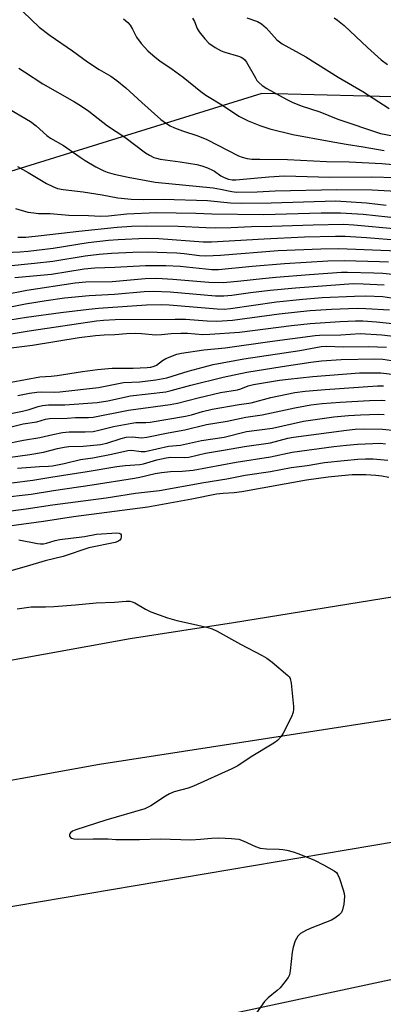
# Model space of a CAD drawing. Units: inches. Extents: x 1309762 to 1315762, y 517448 to 521449.
# Drawn here: x 1314595 to 1314702, y 518079 to 518370 of the extents above; entities that cross this region are included whole.
import ezdxf

# ---------------------------------------------------------------- set-up
doc = ezdxf.new("R2010")
doc.units = ezdxf.units.IN
doc.header["$MEASUREMENT"] = 0
for name, color, linetype in [('NTRL-Trees', 3, 'Continuous'), ('TRANS-Road', 130, 'Continuous'), ('Undefined', 1, 'Continuous')]:
    doc.layers.add(name, color=color, linetype=linetype)

msp = doc.modelspace()

# ---------------------------------------------------------------- linework, layer by layer
at = {"layer": 'NTRL-Trees'}
msp.add_lwpolyline([(1314959.4, 518320.48), (1314886.15, 518348.38), (1314815.23, 518330.94), (1314712.93, 518347.22), (1314666.42, 518348.38), (1314449.02, 518280.95), (1314342.06, 518275.14), (1314235.1, 518246.07), (1314192.43, 518239.06), (1313799.92, 518133.03), (1313538.41, 518103.65), (1313494.06, 518115.95), (1313486.69, 518135.6), (1313508.6, 518164.39), (1313555.4, 518178.91), (1313637.17, 518220.84), (1313707.51, 518313.73), (1313708.66, 518397.97), (1313663.5, 518461.28), (1313291.61, 518766.28), (1313261.68, 518788.73), (1313248.74, 518803.29), (1313124.57, 518903.4)], dxfattribs=at)
at = {"layer": 'TRANS-Road'}
for points in [[(1314098.56, 518107.02), (1314174.37, 518120.51), (1314277.93, 518138.97), (1314333.7, 518147.92), (1314367.16, 518151.63), (1314386.27, 518154.11), (1314415.08, 518157.83), (1314426.79, 518159.29), (1314482.56, 518166.23), (1314533.1, 518172.15), (1314562.02, 518175.73), (1314589.83, 518180.14), (1314627.43, 518186.89), (1314658, 518191.71), (1314739.11, 518204.77), (1314752.58, 518188.76), (1314763.33, 518175.97), (1314763.36, 518175.94), (1314766.25, 518172.49), (1314618.34, 518149.57), (1314474.02, 518123.54), (1314464.13, 518121.81), (1314322.27, 518096.96), (1314188.97, 518074.1)], [(1314357.32, 518066.94), (1314519.12, 518095.17), (1314537.51, 518098.29), (1314572.76, 518104.26), (1314712.94, 518128.02), (1314793.84, 518140.01), (1314810.43, 518118.95), (1314818.94, 518108.15), (1314742.33, 518093.96), (1314612.04, 518066.01)]]:
    msp.add_lwpolyline(points, dxfattribs=at)
at = {"layer": 'Undefined'}
for points, elevation in [([(1314595.71, 518372.51), (1314600.48, 518367.98), (1314603.76, 518365.5), (1314610.31, 518361.04), (1314614.74, 518357.72), (1314618.21, 518355.46), (1314621.66, 518353.46), (1314623.47, 518352.26), (1314626.16, 518350.05), (1314630.82, 518345.65), (1314636.52, 518340.69), (1314637.85, 518339.66), (1314639.26, 518338.77), (1314640.52, 518338.18), (1314642.86, 518337.26), (1314647.46, 518335.78), (1314650.09, 518334.77), (1314659.51, 518329.94), (1314660.58, 518329.48), (1314662.01, 518329.11), (1314663.46, 518328.95), (1314665.8, 518328.88), (1314674.03, 518328.83), (1314685.59, 518328.24), (1314692.24, 518328.12), (1314701.92, 518327.59), (1314707.59, 518327.11)], 406), ([(1314625.38, 518370.46), (1314626.68, 518369.39), (1314627.39, 518368.57), (1314628.1, 518367.43), (1314629.31, 518365.04), (1314630.7, 518363.15), (1314632.67, 518361.03), (1314634.79, 518359.1), (1314636.16, 518358.07), (1314639.86, 518355.58), (1314643.11, 518353.2), (1314648.33, 518349), (1314649.85, 518347.88), (1314655.03, 518344.66), (1314659.63, 518341.67), (1314662.32, 518340.26), (1314665.78, 518338.87), (1314668.72, 518337.89), (1314675.62, 518336.18), (1314686.3, 518334.28), (1314691.33, 518333.31), (1314696.44, 518332.53), (1314702.66, 518331.43)], 404), ([(1314645.91, 518370.7), (1314646.42, 518369.73), (1314647.29, 518367.6), (1314647.86, 518366.6), (1314649.51, 518364.55), (1314650.72, 518363.28), (1314652.59, 518361.96), (1314654.34, 518360.98), (1314655.4, 518360.6), (1314659.53, 518359.44), (1314660.3, 518359.12), (1314660.76, 518358.84), (1314661.35, 518358.31), (1314661.86, 518357.67), (1314664.47, 518352.99), (1314664.95, 518352.24), (1314665.49, 518351.59), (1314666.54, 518350.73), (1314667.91, 518349.82), (1314673.78, 518346.58), (1314675.36, 518345.84), (1314678.05, 518344.73), (1314683.58, 518342.93), (1314688.86, 518340.73), (1314701.55, 518336.53), (1314705.21, 518335.8)], 402), ([(1314661.98, 518370.79), (1314665.07, 518369.64), (1314666.32, 518368.99), (1314667.63, 518367.81), (1314670.86, 518364.3), (1314672.43, 518363.12), (1314679.42, 518359.24), (1314688.97, 518353.24), (1314696.31, 518348.97), (1314704.14, 518343.87)], 400), ([(1314687.86, 518370.74), (1314688.83, 518370.11), (1314690.82, 518368.48), (1314697.64, 518361.95), (1314701.76, 518358.33), (1314703.65, 518356.92)], 398), ([(1314594.48, 518355.91), (1314596.13, 518354.74), (1314601.57, 518351.21), (1314610.96, 518345.91), (1314612.74, 518344.82), (1314615.15, 518343.13), (1314620.69, 518338.83), (1314625.8, 518335.41), (1314631.91, 518330.83), (1314633.12, 518330.05), (1314634.39, 518329.45), (1314635.18, 518329.17), (1314636.32, 518328.92), (1314642.21, 518328.1), (1314647.18, 518327.3), (1314648.61, 518326.97), (1314650.26, 518326.38), (1314651.6, 518325.8), (1314652.35, 518325.35), (1314654.26, 518324), (1314655.22, 518323.44), (1314656.52, 518322.97), (1314657.59, 518322.74), (1314658.68, 518322.74), (1314668.43, 518323.72), (1314673.12, 518323.95), (1314686.54, 518323.53), (1314698.8, 518323.66), (1314706.2, 518323.48)], 408), ([(1314590.52, 518344.43), (1314597.93, 518340.05), (1314599.55, 518338.8), (1314602.73, 518335.96), (1314603.84, 518335.1), (1314607.66, 518332.91), (1314612.56, 518329.47), (1314614.03, 518328.53), (1314617.28, 518326.64), (1314619.56, 518325.5), (1314620.6, 518325.08), (1314622.69, 518324.5), (1314626.78, 518323.58), (1314634.85, 518322.08), (1314652, 518320.38), (1314654.19, 518320.03), (1314657.47, 518319.32), (1314658.89, 518319.16), (1314665, 518319.27), (1314670.36, 518319.55), (1314688.57, 518319.9), (1314699.04, 518319.79), (1314709.7, 518319.19)], 410), ([(1314594.08, 518326.78), (1314597.23, 518324.99), (1314602.61, 518321.67), (1314604.49, 518320.78), (1314605.88, 518320.26), (1314607.59, 518319.94), (1314613.48, 518319.28), (1314619.12, 518318.37), (1314623.72, 518317.49), (1314627.66, 518317.02), (1314631.49, 518316.98), (1314637.14, 518317.1), (1314650.3, 518316.66), (1314657.07, 518316.01), (1314660.52, 518315.88), (1314669.16, 518315.94), (1314688.32, 518316.58), (1314697.4, 518315.99), (1314703.23, 518315.31)], 412), ([(1314593.41, 518314.32), (1314597.14, 518313.24), (1314598.84, 518312.98), (1314600.27, 518312.86), (1314603.71, 518312.77), (1314609.22, 518312.32), (1314615.05, 518312.22), (1314618.58, 518312.07), (1314620.99, 518312.14), (1314626.45, 518312.71), (1314635.16, 518313.12), (1314646.86, 518312.96), (1314651.54, 518312.76), (1314666.9, 518312.53), (1314683.98, 518313.05), (1314689.69, 518313.03), (1314696.41, 518312.59), (1314707.36, 518311.47)], 414), ([(1314594.14, 518305.78), (1314596.46, 518305.85), (1314601.01, 518306.26), (1314612.22, 518307.56), (1314623.54, 518308.75), (1314627.8, 518309.03), (1314632.11, 518309.19), (1314641.61, 518309.08), (1314649.83, 518308.62), (1314652.56, 518308.58), (1314657.22, 518308.64), (1314663.35, 518308.92), (1314669.31, 518309.02), (1314681.56, 518309.5), (1314690.57, 518309.63), (1314693.6, 518309.44), (1314706.59, 518308.26)], 416), ([(1314590.4, 518301.22), (1314594.73, 518301.42), (1314597.17, 518301.64), (1314604.57, 518302.56), (1314615.01, 518304.19), (1314620.98, 518304.92), (1314623.83, 518305.16), (1314632, 518305.49), (1314635.88, 518305.37), (1314649.06, 518304.46), (1314651.5, 518304.38), (1314667.08, 518305.31), (1314679.02, 518305.89), (1314688.25, 518306.08), (1314691.05, 518306.06), (1314697.41, 518305.72), (1314707.17, 518304.95)], 418), ([(1314590.24, 518297.22), (1314599.05, 518298.07), (1314604.55, 518298.71), (1314614.11, 518300.24), (1314618.19, 518300.76), (1314621.92, 518301.08), (1314628.16, 518301.36), (1314632.39, 518301.45), (1314641.23, 518301.17), (1314643.37, 518300.99), (1314647.98, 518300.33), (1314649.85, 518300.25), (1314654.18, 518300.47), (1314671.22, 518301.85), (1314683.89, 518302.37), (1314689.23, 518302.44), (1314706.69, 518301.79)], 420), ([(1314593.23, 518293.83), (1314604.15, 518294.84), (1314613.82, 518296.47), (1314616.94, 518296.77), (1314622.87, 518296.95), (1314631.99, 518297.42), (1314637.96, 518297.41), (1314642.17, 518297.17), (1314651.56, 518296.24), (1314653.54, 518296.19), (1314663.56, 518297.19), (1314673.15, 518298.03), (1314685.91, 518298.81), (1314690.81, 518298.86), (1314701.28, 518298.62), (1314703.88, 518298.49)], 422), ([(1314589.76, 518288.75), (1314596.79, 518290.12), (1314611.08, 518292.25), (1314614.31, 518292.59), (1314622.11, 518292.71), (1314631.86, 518293.52), (1314635.28, 518293.62), (1314640.07, 518293.39), (1314650.69, 518292.52), (1314655.02, 518292.42), (1314660.21, 518292.88), (1314666.63, 518293.6), (1314670.55, 518293.94), (1314680.48, 518294.75), (1314690.02, 518295.42), (1314691.76, 518295.48), (1314699.58, 518295.29), (1314702.22, 518295.13), (1314708.82, 518294.44)], 424), ([(1314590.49, 518284.86), (1314596.36, 518286.07), (1314602.55, 518287.07), (1314607.95, 518287.82), (1314615.31, 518288.49), (1314622.8, 518288.92), (1314631.59, 518289.7), (1314634.21, 518289.8), (1314639.2, 518289.6), (1314652.68, 518288.46), (1314655.1, 518288.4), (1314657.53, 518288.62), (1314663.02, 518289.41), (1314668.88, 518290.13), (1314676.35, 518290.79), (1314693.42, 518292.05), (1314696.44, 518292), (1314702.62, 518291.66)], 426), ([(1314591.75, 518281.27), (1314596.67, 518282.06), (1314606.89, 518283.5), (1314615.13, 518284.51), (1314618, 518284.8), (1314632.25, 518285.76), (1314636.8, 518285.9), (1314638.92, 518285.8), (1314653.13, 518284.54), (1314655.23, 518284.48), (1314657.14, 518284.68), (1314670.78, 518286.67), (1314678.56, 518287.45), (1314684.3, 518287.89), (1314693.87, 518288.36), (1314697.22, 518288.39), (1314702.2, 518288.28), (1314704.75, 518287.86)], 428), ([(1314583.17, 518275.7), (1314597.48, 518278.06), (1314617.43, 518280.99), (1314619.47, 518281.21), (1314622.97, 518281.4), (1314640.75, 518281.54), (1314643.82, 518281.47), (1314650.21, 518280.98), (1314653.09, 518280.9), (1314657.71, 518281.19), (1314671.48, 518283.05), (1314677.88, 518283.81), (1314680.69, 518284.04), (1314687.04, 518284.43), (1314694.61, 518284.76), (1314697.17, 518284.69), (1314704.18, 518284.25)], 430), ([(1314592.14, 518273.02), (1314598.46, 518273.84), (1314612.33, 518276.08), (1314617.15, 518276.71), (1314619.67, 518276.89), (1314622.84, 518276.99), (1314626.27, 518277.31), (1314628.84, 518277.39), (1314630.72, 518277.32), (1314634.97, 518276.87), (1314636.66, 518276.95), (1314639.54, 518277.28), (1314642.4, 518277.38), (1314644.39, 518277.34), (1314648.96, 518277.02), (1314650.96, 518277.06), (1314659.77, 518277.66), (1314675.14, 518279.6), (1314680.69, 518280.2), (1314689.63, 518280.79), (1314694.11, 518280.99), (1314696.33, 518280.98), (1314700.38, 518280.7), (1314707, 518280.04)], 432), ([(1314592.21, 518262.82), (1314600.67, 518264.43), (1314603.96, 518264.63), (1314605.83, 518264.83), (1314613.29, 518266.02), (1314617.77, 518266.61), (1314622.09, 518267.03), (1314628.33, 518267.03), (1314632.43, 518267.19), (1314633.5, 518267.32), (1314634.52, 518267.59), (1314635.22, 518267.91), (1314636.99, 518269.27), (1314637.99, 518269.85), (1314641.26, 518271.15), (1314642.65, 518271.47), (1314649.2, 518272.41), (1314655.52, 518272.98), (1314668.77, 518274.9), (1314682.14, 518276.69), (1314683.52, 518276.78), (1314689.75, 518276.9), (1314695.5, 518277.25), (1314701.91, 518276.86), (1314707.83, 518276.16)], 434), ([(1314594.17, 518258.87), (1314597.56, 518259.56), (1314599.79, 518259.91), (1314601.2, 518260.03), (1314604.85, 518259.91), (1314606.55, 518260.04), (1314618.04, 518261.24), (1314625.42, 518262.72), (1314630.22, 518262.98), (1314635.02, 518263.5), (1314638.31, 518264.17), (1314644.61, 518266.09), (1314652.02, 518268.11), (1314661.09, 518269.72), (1314677.66, 518272.27), (1314683.94, 518273.42), (1314685.58, 518273.53), (1314690.48, 518273.31), (1314697.94, 518273.46), (1314703.34, 518273.26)], 436), ([(1314588.65, 518252.87), (1314595.56, 518254.27), (1314597.47, 518254.74), (1314600.19, 518255.68), (1314601.45, 518255.98), (1314603.21, 518256.11), (1314608.08, 518256.12), (1314617.62, 518256.82), (1314620.77, 518257.28), (1314627.48, 518258.78), (1314638, 518260.03), (1314639.51, 518260.36), (1314645.34, 518261.92), (1314654.98, 518264.36), (1314661.97, 518265.78), (1314672.37, 518267.48), (1314680.93, 518268.74), (1314684.07, 518269.13), (1314689.86, 518269.6), (1314699.86, 518269.77), (1314702.18, 518269.66), (1314704.82, 518269.3)], 438), ([(1314590.96, 518249.36), (1314595.73, 518250.5), (1314599.72, 518251.11), (1314602.35, 518251.87), (1314603.48, 518252.08), (1314608.79, 518252.22), (1314611.23, 518252.4), (1314615.03, 518252.42), (1314616.48, 518252.51), (1314626.93, 518254.53), (1314639.27, 518256.2), (1314641.38, 518256.63), (1314647.5, 518258.22), (1314654.11, 518259.78), (1314659.2, 518260.62), (1314660.16, 518260.9), (1314662.39, 518261.72), (1314663.92, 518262.13), (1314671.58, 518263.4), (1314674.18, 518263.77), (1314681.45, 518264.51), (1314695.32, 518265.61), (1314701.6, 518265.61), (1314705.77, 518265.16)], 440), ([(1314584.08, 518243.31), (1314595.81, 518245.65), (1314600.64, 518246.45), (1314604.46, 518247.4), (1314607.34, 518247.94), (1314609.36, 518248.17), (1314614.12, 518248.1), (1314616.43, 518248.29), (1314618.14, 518248.59), (1314622.48, 518249.7), (1314627.92, 518250.76), (1314629.13, 518250.9), (1314632.09, 518250.9), (1314633.34, 518251), (1314643.77, 518252.82), (1314645.54, 518253.21), (1314648.82, 518254.17), (1314651.69, 518254.83), (1314659.68, 518256.27), (1314663.2, 518256.71), (1314669.03, 518258.3), (1314676.14, 518259.78), (1314679.25, 518260.16), (1314685.19, 518260.73), (1314700.68, 518261.72), (1314702.39, 518261.73)], 442), ([(1314591.31, 518240.56), (1314597.69, 518241.44), (1314601.72, 518242.13), (1314605.89, 518243.24), (1314607.84, 518243.61), (1314609.25, 518243.76), (1314613.53, 518243.89), (1314618.64, 518244.37), (1314620.48, 518244.78), (1314624.72, 518246.15), (1314626.24, 518246.52), (1314628.03, 518246.64), (1314630.89, 518246.41), (1314632.34, 518246.55), (1314638.64, 518247.85), (1314643.6, 518248.71), (1314649.98, 518250.35), (1314656.11, 518251.28), (1314661.68, 518252.45), (1314666.5, 518253.13), (1314676.2, 518255.24), (1314680.87, 518256.11), (1314684.3, 518256.5), (1314689.55, 518256.91), (1314698.32, 518257.43), (1314701.81, 518257.49), (1314702.95, 518257.42)], 444), ([(1314594, 518237.39), (1314600.57, 518237.85), (1314603.18, 518237.93), (1314604.37, 518238.06), (1314607.84, 518238.78), (1314612.73, 518239.93), (1314616.34, 518240.49), (1314621.91, 518241.52), (1314626.74, 518242.64), (1314627.83, 518242.67), (1314630.69, 518242.28), (1314631.83, 518242.35), (1314638.78, 518243.94), (1314642.35, 518244.17), (1314648.56, 518245.59), (1314655.23, 518246.55), (1314661.81, 518248.21), (1314669.56, 518249.26), (1314678.78, 518251.31), (1314687.7, 518252.59), (1314692.1, 518253), (1314695.63, 518253.18), (1314700.91, 518253.33), (1314702.61, 518253.3)], 446), ([(1314592.39, 518233.04), (1314598.61, 518233.78), (1314603.88, 518234.72), (1314614.69, 518236.36), (1314623.44, 518237.87), (1314625.91, 518238.19), (1314630.25, 518238.47), (1314631.37, 518238.71), (1314635.28, 518239.87), (1314638.06, 518240.47), (1314639.45, 518240.6), (1314643.41, 518240.57), (1314644.74, 518240.67), (1314649.68, 518241.82), (1314655.07, 518242.68), (1314661.24, 518243.83), (1314668.96, 518244.92), (1314674.09, 518246.25), (1314675.79, 518246.57), (1314691.47, 518248.68), (1314694, 518248.93), (1314696.47, 518248.99), (1314702.12, 518248.95), (1314705.97, 518248.58)], 448), ([(1314589.26, 518228.7), (1314598.1, 518229.65), (1314604.68, 518230.77), (1314616.14, 518232.41), (1314628.65, 518234.4), (1314630.24, 518234.7), (1314634.76, 518235.79), (1314636.64, 518236.14), (1314639.35, 518236.42), (1314642.77, 518236.46), (1314646.1, 518236.82), (1314658.81, 518239.17), (1314668.96, 518240.73), (1314675.36, 518242.15), (1314687.76, 518243.8), (1314691.49, 518244.23), (1314694.69, 518244.5), (1314701.54, 518244.74), (1314703, 518244.62)], 450), ([(1314589.8, 518224.49), (1314596.65, 518225.3), (1314604.37, 518226.55), (1314620.27, 518228.64), (1314628.97, 518230), (1314636.13, 518230.73), (1314649.18, 518233.15), (1314656.05, 518234.23), (1314661.5, 518235.31), (1314669.01, 518236.42), (1314675.05, 518237.53), (1314679.79, 518238.16), (1314685, 518239.06), (1314690.75, 518239.7), (1314694.78, 518240.04), (1314697.08, 518240.19), (1314699.41, 518240.17), (1314703.75, 518239.78)], 452), ([(1314585.67, 518219.47), (1314601.73, 518221.69), (1314610.64, 518223.03), (1314632.68, 518225.94), (1314645.71, 518228.29), (1314652.99, 518229.74), (1314654.91, 518229.98), (1314658.19, 518230.22), (1314660.46, 518230.51), (1314679.64, 518233.9), (1314686.04, 518234.79), (1314690.03, 518235.25), (1314693.17, 518235.46), (1314695.19, 518235.5), (1314697.21, 518235.48), (1314700.17, 518235.3), (1314701.94, 518235.09), (1314703.96, 518234.69)], 454), ([(1314594.45, 518216.16), (1314599.97, 518215.05), (1314600.85, 518214.97), (1314601.73, 518215.01), (1314602.59, 518215.16), (1314605.24, 518215.97), (1314606.55, 518216.24), (1314613.85, 518217.16), (1314617.45, 518217.83), (1314623.47, 518218.21), (1314624.18, 518218.11), (1314624.52, 518217.96), (1314624.73, 518217.68), (1314624.78, 518217.06), (1314624.59, 518216.41), (1314624.34, 518216.07), (1314623.79, 518215.69), (1314622.99, 518215.41), (1314615.19, 518213.78), (1314607.55, 518211.26), (1314602.22, 518209.95), (1314596.62, 518208.21), (1314590.69, 518206.6)], 456), ([(1314593.94, 518195.71), (1314598.06, 518196.28), (1314602.29, 518196.27), (1314604.84, 518196.36), (1314611.25, 518196.87), (1314617.37, 518197.48), (1314622.76, 518197.72), (1314626.22, 518198), (1314627.29, 518197.98), (1314627.99, 518197.81), (1314628.76, 518197.47), (1314631.97, 518195.63), (1314633.5, 518194.86), (1314638.41, 518193.03), (1314641.22, 518192.21), (1314647.08, 518191.02), (1314650.43, 518190.22), (1314651.69, 518189.81), (1314653.13, 518189.11), (1314660.05, 518185.26), (1314666.52, 518181.88), (1314667.85, 518181.12), (1314669.46, 518179.88), (1314674.14, 518175.96), (1314674.49, 518175.54), (1314674.75, 518175.06), (1314675.05, 518173.65), (1314675.78, 518166.8), (1314675.82, 518165.91), (1314675.7, 518165.06), (1314675.16, 518163.69), (1314672.76, 518158.85), (1314672.15, 518157.87), (1314671.07, 518156.73), (1314669.92, 518155.9), (1314663.23, 518151.83), (1314659.33, 518149.23), (1314657.53, 518148.29), (1314646.19, 518143.16), (1314644.57, 518142.61), (1314640.41, 518141.47), (1314639.07, 518140.96), (1314637.83, 518140.25), (1314633.5, 518137.4), (1314631.77, 518136.52), (1314620.22, 518133.1), (1314611.34, 518130.29), (1314610.36, 518129.81), (1314609.76, 518129.37), (1314609.5, 518129.03), (1314609.44, 518128.82), (1314609.48, 518128.39), (1314609.7, 518128.01), (1314610.05, 518127.78), (1314610.74, 518127.58), (1314611.82, 518127.48), (1314616.42, 518127.62), (1314619.4, 518127.63), (1314620.89, 518127.59), (1314623.12, 518127.41), (1314625.47, 518127.38), (1314630.18, 518127.43), (1314636.36, 518127.63), (1314645.36, 518127.33), (1314648.24, 518127.46), (1314651.45, 518127.81), (1314653.71, 518127.85), (1314657.43, 518127.72), (1314659.55, 518127.46), (1314660.85, 518127.03), (1314664.56, 518125.28), (1314665.86, 518124.86), (1314667.73, 518124.58), (1314671.49, 518124.53), (1314672.64, 518124.45), (1314673.75, 518124.23), (1314675.67, 518123.71), (1314677.32, 518123.12), (1314681.98, 518121.23), (1314684.65, 518119.9), (1314687.79, 518118.15), (1314688.47, 518117.61), (1314688.83, 518117.14), (1314689.41, 518115.84), (1314690.51, 518112.5), (1314690.79, 518111.38), (1314690.85, 518110.52), (1314690.64, 518108.2), (1314690.33, 518106.52), (1314689.97, 518105.78), (1314689.18, 518104.98), (1314688.01, 518104.1), (1314686.99, 518103.53), (1314681.2, 518101.25), (1314679.59, 518100.52), (1314677.82, 518099.53), (1314677.02, 518098.78), (1314676.27, 518097.33), (1314675.64, 518095.48), (1314675.41, 518094.03), (1314674.82, 518088.44), (1314674.55, 518087.32), (1314674.15, 518086.55), (1314672.95, 518084.84), (1314671.81, 518083.45), (1314670.95, 518082.67), (1314668.23, 518080.47), (1314667.22, 518079.44), (1314661.97, 518072.02)], 456)]:
    msp.add_lwpolyline(points, dxfattribs=dict(at, elevation=elevation))

doc.saveas('drawing.dxf')
